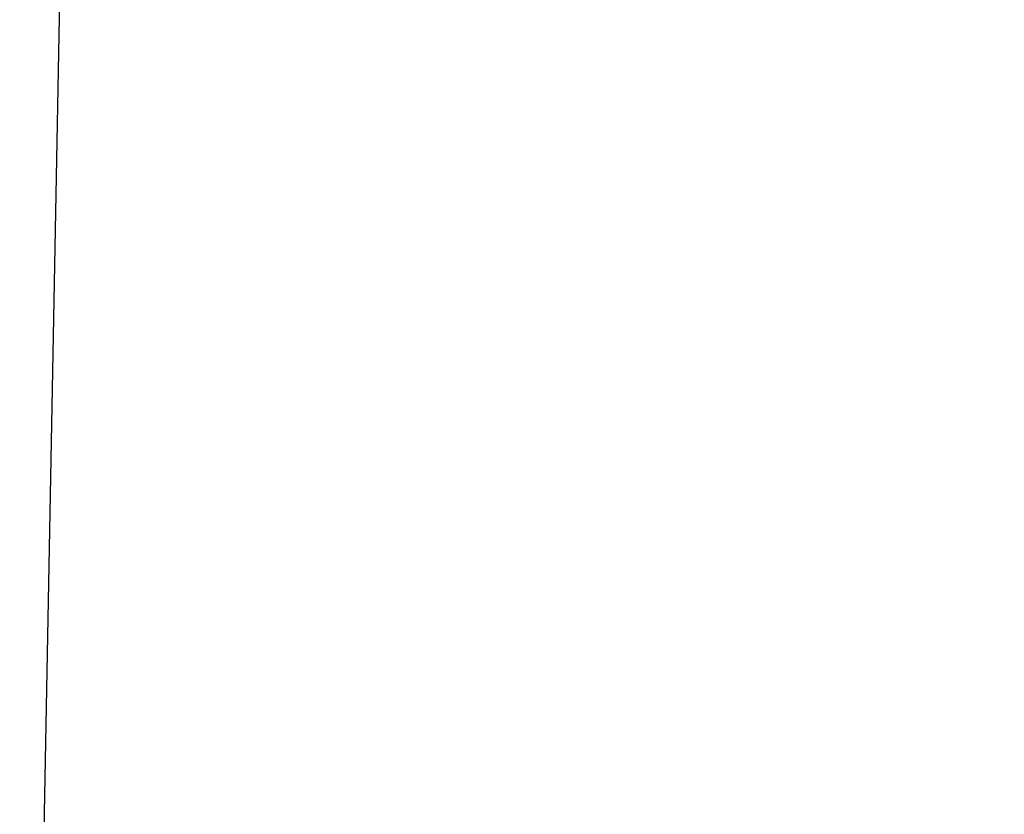
# Model space of a CAD drawing. Units: millimetres. Extents: x -63 to 3329, y -1685 to 0.
# Drawn here: x 88 to 90, y -762 to -761 of the extents above; entities that cross this region are included whole.
import ezdxf

# ---------------------------------------------------------------- set-up
doc = ezdxf.new("R2010")
doc.units = ezdxf.units.MM
doc.header["$PDMODE"] = 34
doc.layers.add('00_ANOTACIONES', color=250, linetype='Continuous', lineweight=9)
doc.styles.add('catalogos 2.5', font='arial.ttf', dxfattribs={"height": 2.5})
doc.dimstyles.new('1-1', dxfattribs={"dimtxt": 2.5, "dimasz": 2.5, "dimexe": 0.5, "dimexo": 2.5, "dimgap": 1, "dimtad": 1, "dimzin": 0, "dimdsep": 46, "dimtxsty": 'catalogos 2.5', "dimcen": 0, "dimclrd": 256, "dimclre": 256, "dimclrt": 256, "dimadec": 0, "dimazin": 0, "dimtp": 0.2, "dimtm": 0.2, "dimtfac": 0.2, "dimtmove": 0, "dimatfit": 0, "dimfxl": 1, "dimtolj": 1, "dimtzin": 0, "dimarcsym": 0})

# ---------------------------------------------------------------- blocks, each defined once
blk = doc.blocks.new('*D363')
at = {"layer": '00_ANOTACIONES', "lineweight": -2, "ltscale": 10, "transparency": 16777216}
for p, q in [((68.7294, -760.2803), (68.7294, -746.1817)), ((170.7294, -760.2803), (170.7294, -746.1817)), ((71.2294, -746.6817), (168.2294, -746.6817))]:
    blk.add_line(p, q, dxfattribs=at)
at = {"layer": '00_ANOTACIONES', "ltscale": 10, "transparency": 16777216}
for points in [[(71.2294, -746.265), (71.2294, -747.0983), (68.7294, -746.6817)], [(168.2294, -746.265), (168.2294, -747.0983), (170.7294, -746.6817)]]:
    blk.add_solid(points, dxfattribs=at)
at = {"layer": 'Defpoints', "color": 0, "ltscale": 10, "transparency": 16777216}
for p in [(170.7294, -746.6817), (68.7294, -762.7803), (170.7294, -762.7803)]:
    blk.add_point(p, dxfattribs=at)
at = {"layer": '00_ANOTACIONES', "ltscale": 10, "transparency": 16777216, "insert": (119.7294, -744.4317), "char_height": 2.5, "attachment_point": 5, "style": 'catalogos 2.5'}
blk.add_mtext('\\A1;L', dxfattribs=at)
blk = doc.blocks.new('doble manilla cortizo')
blk.add_lwpolyline([(97.327, -346.3885), (97.3226, -346.6179), (97.3183, -346.8473), (97.314, -347.0766), (97.3097, -347.306), (97.3053, -347.5354), (97.301, -347.7647), (97.2967, -347.9941), (97.2924, -348.2235)])

msp = doc.modelspace()

# ---------------------------------------------------------------- block references
msp.add_blockref('doble manilla cortizo', (-8.9982, -413.9702))

# ---------------------------------------------------------------- dimensions: what is measured, and where the dimension line sits
at = {"layer": '00_ANOTACIONES', "ltscale": 10}
dim = msp.add_linear_dim(base=(170.7294, -746.6817), p1=(68.7294, -762.7803), p2=(170.7294, -762.7803), text='L', dimstyle='1-1', dxfattribs=at)
dim.commit()
dim.dimension.update_dxf_attribs({"geometry": '*D363', "text_midpoint": (119.7294, -744.4317)})

doc.saveas('drawing.dxf')
